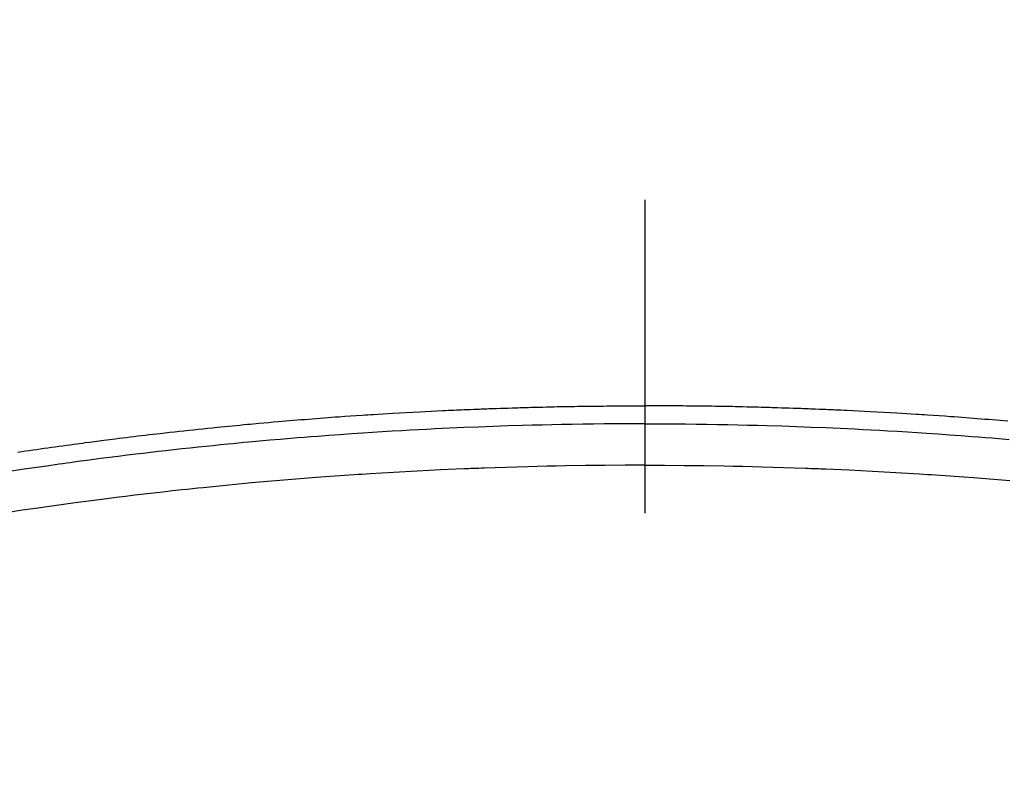
# Model space of a CAD drawing. Extents: x 0 to 26473, y -11033 to -2163.
# Drawn here: x 3164 to 3184, y -4379 to -4363 of the extents above; entities that cross this region are included whole.
import ezdxf

# ---------------------------------------------------------------- set-up
doc = ezdxf.new("R2010")
doc.units = 0
doc.header["$LTSCALE"] = 50
doc.header["$MEASUREMENT"] = 0
doc.linetypes.add('CENTER2', pattern=[1.125, 0.75, -0.125, 0.125, -0.125])
doc.layers.get('0').update_dxf_attribs({"linetype": 'CONTINUOUS'})
doc.layers.get('DEFPOINTS').update_dxf_attribs({"color": 146, "linetype": 'CONTINUOUS'})
doc.layers.add('150-機器', color=8, linetype='CONTINUOUS')
doc.styles.add('KH001', font='msgothic.ttc')
doc.dimstyles.new('KH1xx015', dxfattribs={"dimscale": 10, "dimtxt": 3.8, "dimasz": 0.8, "dimexe": 0.3, "dimexo": 1.2, "dimgap": 0.5, "dimtad": 3, "dimdec": 1, "dimdsep": 46, "dimlunit": 6, "dimtxsty": 'KH001', "dimblk": 'DOT', "dimcen": 1, "dimdle": 1, "dimclrd": 256, "dimclre": 256, "dimclrt": 256, "dimadec": 0, "dimazin": 0, "dimtfac": 1, "dimtdec": 1, "dimtix": 1, "dimtmove": 2, "dimatfit": 3, "dimldrblk": 'CLOSEDBLANK', "dimfxl": 1, "dimtolj": 1, "dimtzin": 0, "dimlwd": -1, "dimlwe": -1, "dimarcsym": 0})

# ---------------------------------------------------------------- blocks, each defined once
blk = doc.blocks.new('_Dot')
at = {"color": 0, "linetype": 'ByBlock', "lineweight": -2}
blk.add_line((-0.5, 0), (-1, 0), dxfattribs=at)
at = {"color": 0, "linetype": 'ByBlock', "const_width": 0.5}
blk.add_lwpolyline([(-0.25, 0, 1), (0.25, 0, 1)], format="xyb", close=True, dxfattribs=at)
blk = doc.blocks.new('*D106')
at = {"layer": 'DEFPOINTS', "transparency": 16777216}
for p, q in [((3164.152, -4211.839), (3036.318, -4211.839)), ((3039.318, -4219.839), (3039.318, -4403.839)), ((3314.159, -4411.839), (3036.318, -4411.839))]:
    blk.add_line(p, q, dxfattribs=at)
at = {"layer": 'DEFPOINTS', "color": 0, "transparency": 16777216}
for p in [(3176.152, -4211.839), (3039.318, -4411.839), (3326.159, -4411.839)]:
    blk.add_point(p, dxfattribs=at)
at = {"layer": 'DEFPOINTS', "transparency": 16777216, "xscale": 8, "yscale": 8, "zscale": 8}
for p, rotation in [((3039.318, -4211.839), 90), ((3039.318, -4411.839), 270)]:
    blk.add_blockref('_Dot', p, dxfattribs=dict(at, rotation=rotation))
at = {"layer": 'DEFPOINTS', "transparency": 16777216, "insert": (3015.318, -4311.839), "char_height": 38, "attachment_point": 5, "rotation": 90, "style": 'KH001'}
blk.add_mtext('\\A1;200', dxfattribs=at)
blk = doc.blocks.new('_ClosedBlank')
at = {"color": 0, "linetype": 'ByBlock', "lineweight": -2}
for p, q in [((-1, 0.1667), (0, 0)), ((-1, 0.1667), (-1, -0.1667)), ((0, 0), (-1, -0.1667))]:
    blk.add_line(p, q, dxfattribs=at)
blk = doc.blocks.new('F402_H')
at = {"layer": '150-機器', "color": 161, "linetype": 'CENTER2'}
blk.add_line((0, 136.026), (0, -355.416), dxfattribs=at)
at = {"layer": '150-機器', "color": 13, "linetype": 'Continuous'}
for points in [[(-12.493, -250.255), (-12.418, -250.243), (-12.344, -250.232), (-12.27, -250.221), (-12.196, -250.21), (-12.121, -250.199), (-12.047, -250.189), (-11.973, -250.178), (-11.898, -250.168), (-11.824, -250.157), (-11.75, -250.147), (-11.675, -250.136), (-11.601, -250.126), (-11.526, -250.116), (-11.452, -250.106), (-11.377, -250.095), (-11.321, -250.088), (-11.265, -250.08), (-11.209, -250.073), (-11.153, -250.066), (-11.06, -250.053), (-10.966, -250.041), (-10.873, -250.029), (-10.78, -250.017), (-10.724, -250.009), (-10.668, -250.002), (-10.611, -249.995), (-10.555, -249.988), (-10.48, -249.978), (-10.405, -249.969), (-10.33, -249.96), (-10.255, -249.951), (-10.18, -249.942), (-10.105, -249.933), (-10.03, -249.924), (-9.955, -249.915), (-9.88, -249.906), (-9.805, -249.897), (-9.73, -249.889), (-9.655, -249.88), (-9.561, -249.869), (-9.466, -249.859), (-9.372, -249.848), (-9.278, -249.838), (-9.184, -249.828), (-9.089, -249.817), (-8.995, -249.807), (-8.901, -249.797), (-8.807, -249.787), (-8.712, -249.778), (-8.618, -249.768), (-8.524, -249.758), (-8.448, -249.751), (-8.372, -249.743), (-8.296, -249.736), (-8.221, -249.728), (-8.145, -249.721), (-8.068, -249.714), (-7.992, -249.707), (-7.916, -249.699), (-7.86, -249.694), (-7.803, -249.689), (-7.746, -249.684), (-7.689, -249.679), (-7.594, -249.67), (-7.499, -249.661), (-7.404, -249.653), (-7.309, -249.645), (-7.233, -249.638), (-7.157, -249.632), (-7.081, -249.626), (-7.005, -249.62), (-6.929, -249.613), (-6.853, -249.607), (-6.777, -249.601), (-6.701, -249.595), (-6.625, -249.589), (-6.549, -249.583), (-6.472, -249.577), (-6.396, -249.571), (-6.32, -249.565), (-6.244, -249.56), (-6.168, -249.554), (-6.092, -249.549), (-5.978, -249.541), (-5.863, -249.533), (-5.749, -249.525), (-5.634, -249.517), (-5.577, -249.513), (-5.52, -249.509), (-5.463, -249.506), (-5.406, -249.502), (-5.311, -249.496), (-5.215, -249.49), (-5.12, -249.485), (-5.024, -249.479), (-4.89, -249.471), (-4.757, -249.464), (-4.623, -249.456), (-4.489, -249.449), (-4.375, -249.443), (-4.26, -249.437), (-4.145, -249.432), (-4.03, -249.426), (-3.972, -249.423), (-3.914, -249.421), (-3.857, -249.418), (-3.799, -249.415), (-3.751, -249.413), (-3.702, -249.411), (-3.653, -249.409), (-3.605, -249.407), (-3.538, -249.404), (-3.472, -249.402), (-3.405, -249.399), (-3.339, -249.396), (-3.3, -249.395), (-3.261, -249.393), (-3.223, -249.392), (-3.184, -249.39), (-3.146, -249.389), (-3.107, -249.387), (-3.069, -249.386), (-3.03, -249.384), (-3.011, -249.384), (-2.992, -249.383), (-2.973, -249.383), (-2.954, -249.382), (-2.877, -249.38), (-2.8, -249.378), (-2.723, -249.375), (-2.646, -249.372), (-2.608, -249.371), (-2.57, -249.37), (-2.531, -249.369), (-2.493, -249.367), (-2.435, -249.366), (-2.378, -249.364), (-2.32, -249.362), (-2.262, -249.36), (-2.224, -249.359), (-2.186, -249.358), (-2.147, -249.357), (-2.109, -249.356), (-2.032, -249.355), (-1.956, -249.353), (-1.879, -249.351), (-1.803, -249.349), (-1.745, -249.348), (-1.687, -249.347), (-1.63, -249.346), (-1.572, -249.345), (-1.515, -249.344), (-1.457, -249.343), (-1.399, -249.342), (-1.342, -249.341), (-1.284, -249.34), (-1.227, -249.339), (-1.169, -249.338), (-1.111, -249.337), (-1.054, -249.337), (-0.996, -249.336), (-0.939, -249.336), (-0.881, -249.335), (-0.824, -249.335), (-0.766, -249.334), (-0.709, -249.334), (-0.652, -249.333), (-0.613, -249.333), (-0.575, -249.333), (-0.536, -249.333), (-0.498, -249.332), (-0.456, -249.332), (-0.413, -249.332), (-0.371, -249.332), (-0.328, -249.331), (-0.304, -249.331), (-0.279, -249.331), (-0.254, -249.331), (-0.229, -249.331), (-0.2, -249.331), (-0.172, -249.331), (-0.143, -249.331), (-0.114, -249.33), (-0.086, -249.33), (-0.057, -249.33), (-0.029, -249.33), (0, -249.33)], [(7.233, -249.638), (7.157, -249.632), (7.081, -249.626), (7.005, -249.62), (6.929, -249.613), (6.853, -249.607), (6.777, -249.601), (6.701, -249.595), (6.625, -249.589), (6.549, -249.583), (6.472, -249.577), (6.396, -249.571), (6.32, -249.565), (6.244, -249.56), (6.168, -249.554), (6.092, -249.549), (5.978, -249.541), (5.863, -249.533), (5.749, -249.525), (5.634, -249.517), (5.577, -249.513), (5.52, -249.509), (5.463, -249.506), (5.406, -249.502), (5.311, -249.496), (5.215, -249.49), (5.12, -249.485), (5.024, -249.479), (4.89, -249.471), (4.757, -249.464), (4.623, -249.456), (4.489, -249.449), (4.375, -249.443), (4.26, -249.437), (4.145, -249.432), (4.03, -249.426), (3.972, -249.423), (3.914, -249.421), (3.857, -249.418), (3.799, -249.415), (3.751, -249.413), (3.702, -249.411), (3.653, -249.409), (3.605, -249.407), (3.538, -249.404), (3.472, -249.402), (3.405, -249.399), (3.339, -249.396), (3.3, -249.395), (3.261, -249.393), (3.223, -249.392), (3.184, -249.39), (3.146, -249.389), (3.107, -249.387), (3.069, -249.386), (3.03, -249.384), (3.011, -249.384), (2.992, -249.383), (2.973, -249.383), (2.954, -249.382), (2.877, -249.38), (2.8, -249.378), (2.723, -249.375), (2.646, -249.372), (2.608, -249.371), (2.57, -249.37), (2.531, -249.369), (2.493, -249.367), (2.435, -249.366), (2.378, -249.364), (2.32, -249.362), (2.262, -249.36), (2.224, -249.359), (2.186, -249.358), (2.147, -249.357), (2.109, -249.356), (2.032, -249.355), (1.956, -249.353), (1.879, -249.351), (1.803, -249.349), (1.745, -249.348), (1.687, -249.347), (1.63, -249.346), (1.572, -249.345), (1.515, -249.344), (1.457, -249.343), (1.399, -249.342), (1.342, -249.341), (1.284, -249.34), (1.227, -249.339), (1.169, -249.338), (1.111, -249.337), (1.054, -249.337), (0.996, -249.336), (0.939, -249.336), (0.881, -249.335), (0.824, -249.335), (0.766, -249.334), (0.709, -249.334), (0.652, -249.333), (0.613, -249.333), (0.575, -249.333), (0.536, -249.333), (0.498, -249.332), (0.456, -249.332), (0.413, -249.332), (0.371, -249.332), (0.328, -249.331), (0.304, -249.331), (0.279, -249.331), (0.254, -249.331), (0.229, -249.331), (0.2, -249.331), (0.172, -249.331), (0.143, -249.331), (0.114, -249.33), (0.086, -249.33), (0.057, -249.33), (0.029, -249.33), (0, -249.33)], [(0, -249.69), (-0.203, -249.69), (-0.407, -249.691), (-0.61, -249.692), (-0.813, -249.693), (-1.024, -249.696), (-1.235, -249.699), (-1.446, -249.703), (-1.657, -249.706), (-1.853, -249.71), (-2.048, -249.715), (-2.244, -249.719), (-2.44, -249.724), (-2.731, -249.733), (-3.022, -249.743), (-3.314, -249.754), (-3.605, -249.766), (-3.749, -249.773), (-3.894, -249.779), (-4.039, -249.786), (-4.183, -249.793), (-4.348, -249.802), (-4.513, -249.81), (-4.678, -249.819), (-4.843, -249.828), (-5.037, -249.839), (-5.232, -249.851), (-5.427, -249.863), (-5.621, -249.876), (-5.846, -249.891), (-6.07, -249.907), (-6.295, -249.923), (-6.519, -249.94), (-6.653, -249.95), (-6.787, -249.961), (-6.922, -249.972), (-7.056, -249.983), (-7.264, -250), (-7.473, -250.019), (-7.681, -250.037), (-7.889, -250.057), (-7.994, -250.066), (-8.098, -250.076), (-8.202, -250.086), (-8.306, -250.096), (-8.455, -250.111), (-8.603, -250.126), (-8.751, -250.141), (-8.9, -250.156), (-9.063, -250.174), (-9.225, -250.191), (-9.388, -250.21), (-9.551, -250.228), (-9.699, -250.245), (-9.846, -250.262), (-9.994, -250.279), (-10.141, -250.297), (-10.318, -250.318), (-10.495, -250.34), (-10.671, -250.362), (-10.848, -250.385), (-10.98, -250.402), (-11.112, -250.42), (-11.244, -250.437), (-11.376, -250.455), (-11.45, -250.466), (-11.523, -250.476), (-11.596, -250.486), (-11.669, -250.496), (-11.918, -250.532), (-12.166, -250.568), (-12.414, -250.604), (-12.662, -250.642)], [(0, -249.69), (0.203, -249.69), (0.407, -249.691), (0.61, -249.692), (0.813, -249.693), (1.024, -249.696), (1.235, -249.699), (1.446, -249.703), (1.657, -249.706), (1.853, -249.71), (2.048, -249.715), (2.244, -249.719), (2.44, -249.724), (2.731, -249.733), (3.022, -249.743), (3.314, -249.754), (3.605, -249.766), (3.749, -249.773), (3.894, -249.779), (4.039, -249.786), (4.183, -249.793), (4.348, -249.802), (4.513, -249.81), (4.678, -249.819), (4.843, -249.828), (5.037, -249.839), (5.232, -249.851), (5.427, -249.863), (5.621, -249.876), (5.846, -249.891), (6.07, -249.907), (6.295, -249.923), (6.519, -249.94), (6.653, -249.95), (6.787, -249.961), (6.922, -249.972), (7.056, -249.983), (7.264, -250)], [(0, -250.515), (-0.394, -250.517), (-0.787, -250.52), (-1.181, -250.524), (-1.574, -250.529), (-1.764, -250.533), (-1.954, -250.537), (-2.143, -250.541), (-2.333, -250.546), (-2.55, -250.553), (-2.767, -250.559), (-2.984, -250.567), (-3.201, -250.574), (-3.255, -250.576), (-3.309, -250.578), (-3.363, -250.58), (-3.417, -250.582), (-3.464, -250.584), (-3.511, -250.586), (-3.558, -250.588), (-3.605, -250.59), (-4.072, -250.611), (-4.539, -250.635), (-5.005, -250.66), (-5.472, -250.688), (-5.553, -250.693), (-5.633, -250.698), (-5.714, -250.703), (-5.795, -250.709), (-5.984, -250.722), (-6.172, -250.735), (-6.361, -250.749), (-6.549, -250.763), (-6.791, -250.781), (-7.033, -250.801), (-7.275, -250.821), (-7.516, -250.841), (-7.838, -250.87), (-8.159, -250.9), (-8.481, -250.932), (-8.802, -250.964), (-8.909, -250.975), (-9.015, -250.986), (-9.122, -250.998), (-9.229, -251.009), (-9.415, -251.029), (-9.602, -251.05), (-9.788, -251.071), (-9.975, -251.093), (-10.161, -251.115), (-10.347, -251.137), (-10.532, -251.16), (-10.718, -251.184), (-10.877, -251.204), (-11.036, -251.224), (-11.194, -251.245), (-11.353, -251.266), (-11.538, -251.291), (-11.723, -251.317), (-11.908, -251.343), (-12.092, -251.369), (-12.407, -251.415), (-12.723, -251.462)], [(0, -250.515), (0.394, -250.517), (0.787, -250.52), (1.181, -250.524), (1.574, -250.529), (1.764, -250.533), (1.954, -250.537), (2.143, -250.541), (2.333, -250.546), (2.55, -250.553), (2.767, -250.559), (2.984, -250.567), (3.201, -250.574), (3.255, -250.576), (3.309, -250.578), (3.363, -250.58), (3.417, -250.582), (3.464, -250.584), (3.511, -250.586), (3.558, -250.588), (3.605, -250.59), (4.072, -250.611), (4.539, -250.635), (5.005, -250.66), (5.472, -250.688), (5.553, -250.693), (5.633, -250.698), (5.714, -250.703), (5.795, -250.709), (5.984, -250.722), (6.172, -250.735), (6.361, -250.749), (6.549, -250.763), (6.791, -250.781), (7.033, -250.801), (7.275, -250.821)]]:
    blk.add_lwpolyline(points, dxfattribs=at)

msp = doc.modelspace()

# ---------------------------------------------------------------- block references
at = {"layer": '150-機器'}
msp.add_blockref('F402_H', (3176.507, -4121.676), dxfattribs=at)

# ---------------------------------------------------------------- dimensions: what is measured, and where the dimension line sits
at = {"layer": 'DEFPOINTS'}
dim = msp.add_linear_dim(base=(3039.318, -4411.839), p1=(3176.152, -4211.839), p2=(3326.159, -4411.839), angle=90, dimstyle='KH1xx015', dxfattribs=at)
dim.commit()
dim.dimension.update_dxf_attribs({"geometry": '*D106', "text_midpoint": (3015.318, -4311.839)})

doc.saveas('drawing.dxf')
